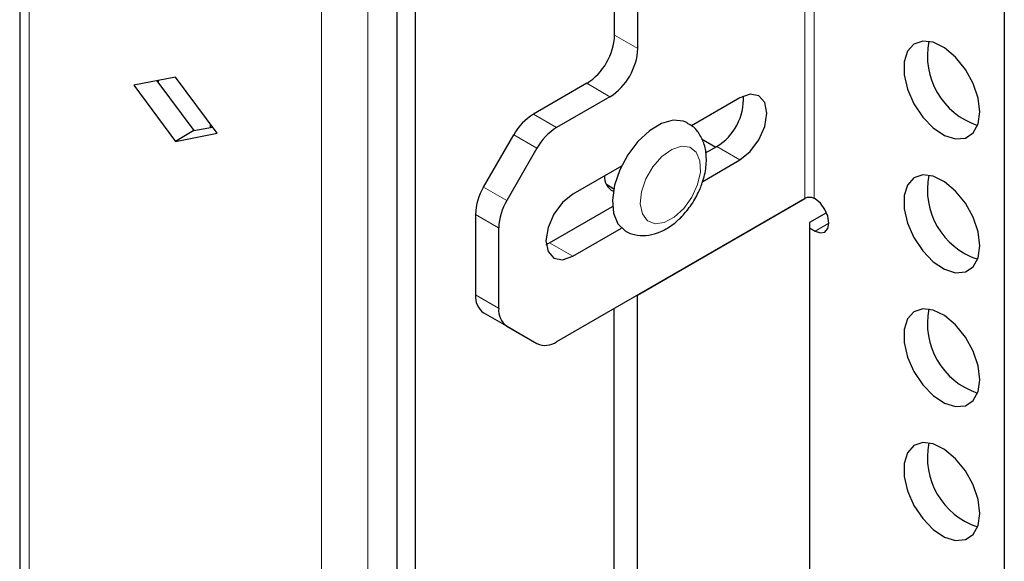
# Model space of a CAD drawing. Units: millimetres. Extents: x 9 to 200, y 14 to 270.
# Drawn here: x 32 to 51, y 216 to 226 of the extents above; entities that cross this region are included whole.
import ezdxf

# ---------------------------------------------------------------- set-up
doc = ezdxf.new("R2010")
doc.units = ezdxf.units.MM

msp = doc.modelspace()

# ---------------------------------------------------------------- linework, layer by layer
at = {"color": 7, "linetype": 'Continuous', "lineweight": 0}
for p, q in [((47.337, 251.382), (47.337, 222.905)), ((47.513, 222.905), (47.513, 251.382)), ((32.56, 238.257), (32.56, 214.782)), ((38.129, 235.043), (38.129, 211.567)), ((39.013, 211.567), (39.013, 235.043)), ((43.713, 226.018), (44.155, 225.763)), ((43.624, 224.844), (43.182, 225.1)), ((42.165, 224.512), (42.607, 224.257)), ((42.232, 223.861), (41.79, 224.116)), ((45.657, 223.895), (46.099, 223.64)), ((41.216, 223.123), (41.658, 222.868)), ((41.503, 222.345), (41.061, 222.601)), ((47.531, 222.282), (47.796, 222.435)), ((42.475, 222.058), (42.917, 221.803)), ((41.061, 221.067), (41.503, 220.811)), ((41.658, 220.468), (41.216, 220.723))]:
    msp.add_line(p, q, dxfattribs=at)
at = {"color": 7, "linetype": 'Continuous', "lineweight": 30}
for p, q in [((51.137, 247.146), (51.137, 157.531)), ((32.377, 238.512), (32.377, 215.037)), ((43.713, 226.018), (43.713, 236.734)), ((44.155, 225.763), (44.155, 236.479)), ((39.561, 235.705), (39.561, 210.561)), ((39.915, 235.518), (39.915, 210.357)), ((35.345, 225.218), (34.549, 225.065)), ((34.991, 225.15), (35.698, 224.198)), ((35.013, 225.154), (35.013, 225.121)), ((36.14, 224.147), (35.345, 225.218)), ((34.549, 225.065), (35.345, 223.993)), ((43.182, 225.1), (42.165, 224.512)), ((43.624, 224.844), (42.607, 224.257)), ((46.099, 224.824), (45.176, 224.291)), ((35.698, 224.198), (35.345, 223.993)), ((35.698, 224.198), (36.052, 224.266)), ((36.013, 224.258), (36.013, 224.318)), ((35.345, 223.993), (36.14, 224.147)), ((41.216, 223.123), (41.79, 224.116)), ((45.37, 224.04), (45.639, 223.885)), ((42.232, 223.861), (41.658, 222.868)), ((45.445, 223.772), (45.657, 223.895)), ((45.391, 223.231), (46.099, 223.64)), ((43.846, 223.523), (42.917, 222.987)), ((43.556, 223.174), (43.698, 223.091)), ((47.337, 222.905), (42.607, 220.174)), ((44.149, 221.064), (47.337, 222.905)), ((47.531, 222.895), (47.513, 222.905)), ((42.475, 222.058), (43.674, 222.75)), ((41.061, 222.601), (41.061, 221.067)), ((47.751, 222.633), (47.425, 222.445)), ((41.503, 222.345), (41.503, 220.811)), ((42.917, 221.803), (43.846, 222.339)), ((47.425, 222.445), (47.425, 210.095)), ((47.425, 222.343), (47.531, 222.282)), ((42.409, 222.025), (42.475, 222.058)), ((44.149, 207.694), (44.149, 221.064)), ((43.707, 207.949), (43.707, 220.809)), ((41.79, 220.392), (41.216, 220.723)), ((41.658, 220.468), (42.232, 220.137)), ((41.79, 220.392), (42.232, 220.137))]:
    msp.add_line(p, q, dxfattribs=at)
at = {"color": 7, "linetype": 'Continuous', "lineweight": 30, "flags": 128}
for points in [[(50.669, 224.553), (50.637, 224.819), (50.543, 225.098), (50.396, 225.365), (50.209, 225.598), (49.998, 225.775), (49.783, 225.881), (49.582, 225.906), (49.413, 225.848), (49.291, 225.712), (49.227, 225.51), (49.227, 225.261), (49.291, 224.986), (49.413, 224.709), (49.582, 224.456), (49.783, 224.249), (49.998, 224.106), (50.209, 224.04), (50.396, 224.057), (50.543, 224.155), (50.637, 224.325), (50.669, 224.553)], [(46.099, 223.64), (46.295, 223.798), (46.462, 224.022), (46.573, 224.279), (46.612, 224.528), (46.573, 224.732), (46.462, 224.86), (46.295, 224.892), (46.099, 224.824)], [(45.103, 224.344), (45.025, 224.378), (44.827, 224.396), (44.605, 224.333), (44.377, 224.195), (44.158, 223.991), (43.966, 223.738), (43.814, 223.453), (43.713, 223.157), (43.672, 222.874), (43.693, 222.623), (43.775, 222.423), (43.911, 222.29), (43.917, 222.286)], [(50.669, 222.002), (50.637, 222.267), (50.543, 222.546), (50.396, 222.814), (50.209, 223.046), (49.998, 223.224), (49.783, 223.329), (49.582, 223.354), (49.413, 223.296), (49.291, 223.16), (49.227, 222.959), (49.227, 222.709), (49.291, 222.434), (49.413, 222.158), (49.582, 221.905), (49.783, 221.697), (49.998, 221.554), (50.209, 221.488), (50.396, 221.505), (50.543, 221.603), (50.637, 221.774), (50.669, 222.002)], [(42.917, 222.987), (42.721, 222.829), (42.555, 222.604), (42.444, 222.348), (42.405, 222.099), (42.444, 221.895), (42.555, 221.767), (42.721, 221.735), (42.917, 221.803)], [(47.531, 222.282), (47.633, 222.247), (47.719, 222.264), (47.776, 222.33), (47.796, 222.435), (47.776, 222.564), (47.719, 222.697), (47.633, 222.813), (47.531, 222.895)], [(50.669, 219.45), (50.637, 219.715), (50.543, 219.994), (50.396, 220.262), (50.209, 220.495), (49.998, 220.672), (49.783, 220.778), (49.582, 220.803), (49.413, 220.744), (49.291, 220.609), (49.227, 220.407), (49.227, 220.157), (49.291, 219.882), (49.413, 219.606), (49.582, 219.353), (49.783, 219.146), (49.998, 219.003), (50.209, 218.937), (50.396, 218.953), (50.543, 219.051), (50.637, 219.222), (50.669, 219.45)], [(50.669, 216.898), (50.637, 217.164), (50.543, 217.443), (50.396, 217.71), (50.209, 217.943), (49.998, 218.12), (49.783, 218.226), (49.582, 218.251), (49.413, 218.193), (49.291, 218.057), (49.227, 217.855), (49.227, 217.606), (49.291, 217.331), (49.413, 217.054), (49.582, 216.801), (49.783, 216.594), (49.998, 216.451), (50.209, 216.385), (50.396, 216.402), (50.543, 216.5), (50.637, 216.67), (50.669, 216.898)]]:
    msp.add_lwpolyline(points, dxfattribs=at)
at = {"color": 7, "linetype": 'Continuous', "lineweight": 0, "flags": 128}
msp.add_lwpolyline([(45.292, 223.169), (45.346, 223.409), (45.338, 223.623), (45.269, 223.786), (45.147, 223.882), (44.985, 223.9), (44.8, 223.838), (44.612, 223.703), (44.442, 223.509), (44.308, 223.277), (44.225, 223.033), (44.202, 222.803), (44.241, 222.611), (44.338, 222.48), (44.482, 222.422), (44.658, 222.444), (44.847, 222.545), (45.029, 222.712), (45.182, 222.927), (45.292, 223.169)], dxfattribs=at)
at = {"color": 7, "linetype": 'Continuous', "lineweight": 30}
for centre, radius, start, end in [((42.561, 226.07), 1.153, 302.6055, 357.3945), ((51.06, 225.616), 1.387, 168.1609, 251.8337), ((43.003, 225.815), 1.153, 302.6055, 357.3945), ((45.115, 224.797), 1.052, 301.0044, 3.3008), ((42.737, 223.594), 1.082, 121.9547, 151.1444), ((43.179, 223.339), 1.082, 121.9547, 151.1444), ((43.809, 223.306), 0.289, 174.0688, 245.6049), ((51.06, 223.064), 1.387, 168.1609, 251.8337), ((42.143, 222.564), 1.082, 148.8563, 178.0435), ((47.425, 222.734), 0.192, 62.6097, 117.3903), ((42.585, 222.309), 1.082, 148.8563, 178.0435), ((41.437, 221.03), 0.377, 174.3796, 234.302), ((41.879, 220.774), 0.377, 174.3796, 234.302), ((51.06, 220.513), 1.387, 168.1609, 251.8337), ((42.387, 220.481), 0.377, 245.686, 305.6182), ((51.06, 217.961), 1.387, 168.1609, 251.8337)]:
    msp.add_arc(centre, radius, start, end, dxfattribs=at)
for points, knots in [([(45.382, 223.201), (45.398, 223.253), (45.444, 223.404), (45.471, 223.644), (45.441, 223.901), (45.35, 224.114), (45.232, 224.267), (45.132, 224.317), (45.098, 224.335)], [0, 0, 0, 0, 0.118513, 0.341155, 0.542542, 0.728591, 0.905452, 1, 1, 1, 1]), ([(43.919, 222.288), (43.923, 222.285), (43.987, 222.234), (44.144, 222.199), (44.365, 222.195), (44.589, 222.261), (44.81, 222.388), (45.022, 222.578), (45.207, 222.819), (45.322, 223.036), (45.369, 223.166), (45.382, 223.201)], [0, 0, 0, 0, 0.009576, 0.134106, 0.254065, 0.377891, 0.511828, 0.654887, 0.800071, 0.945509, 1, 1, 1, 1])]:
    msp.add_open_spline(points, degree=3, knots=knots, dxfattribs=at)

doc.saveas('drawing.dxf')
